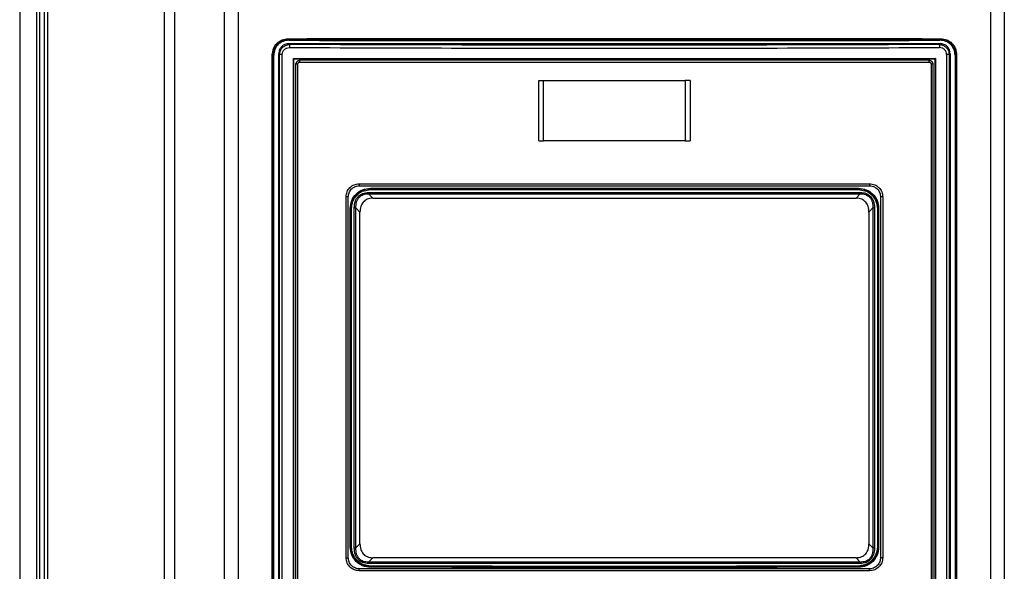
# Model space of a CAD drawing. Extents: x 0 to 16.5, y 0 to 11.7.
# Drawn here: x 3.4 to 3.8, y 8.8 to 9 of the extents above; entities that cross this region are included whole.
import ezdxf

# ---------------------------------------------------------------- set-up
doc = ezdxf.new("R2010")
doc.units = 0
doc.linetypes.add('SLD-SOLID', pattern=[0])
doc.layers.get('0').update_dxf_attribs({"linetype": 'CONTINUOUS'})

msp = doc.modelspace()

# ---------------------------------------------------------------- linework, layer by layer
at = {"color": 7, "linetype": 'SLD-SOLID'}
for p, q in [((3.430792794180622, 9.218712559211234), (3.430792794180622, 7.975846050945487)), ((3.43735275627919, 9.216282943619502), (3.43735275627919, 8.000439769869109)), ((3.43851698207196, 9.216282943619502), (3.43851698207196, 8.000439769869109)), ((3.487319954463732, 7.623820936197455), (3.487319954463732, 9.195297717111876)), ((3.491200707106212, 9.195297717112021), (3.491200707106212, 7.623820936197455)), ((3.510809655285346, 7.621764991195486), (3.510809655285346, 9.195297717112021)), ((3.516060227855874, 9.195273232300998), (3.516060227855883, 7.618412220342337)), ((3.810092289639224, 7.582597422454147), (3.810092289639224, 9.195273232300998)), ((3.815342862171054, 9.195297717112021), (3.815342862171054, 7.582577147979935)), ((3.440461210694795, 8.650968096333479), (3.440461210694795, 9.14701875319037)), ((3.441625436487439, 9.14701875319037), (3.441625436487439, 8.650968096333479)), ((3.535680445158736, 8.968435870647003), (3.535932563446799, 8.968205187172629)), ((3.790219954631969, 8.968205187409986), (3.790472073469329, 8.968435871234517)), ((3.536257249089677, 8.96655806759713), (3.535908506098024, 8.966906810588794)), ((3.535908506098024, 8.966906810588794), (3.790244011397079, 8.966906810588794)), ((3.790244011397078, 8.966906810588794), (3.789895268405425, 8.96655806759713)), ((3.529433191601539, 8.452397893420605), (3.529433191601539, 8.96251808947895)), ((3.530039293519243, 8.962388570681313), (3.529868640856198, 8.96251808947895)), ((3.529868640856264, 8.452397893420605), (3.529868640856264, 8.96251808947895)), ((3.530039293519174, 8.452527412425527), (3.530039293519174, 8.962388570681366)), ((3.530051255918732, 8.452527412425527), (3.530051255918732, 8.962388570681313)), ((3.532311319078957, 8.962634778497454), (3.531973896542826, 8.962972201033676)), ((3.531973896542826, 8.45312488471092), (3.531973896542826, 8.962972201033676)), ((3.533352712431601, 8.962634778497454), (3.532311319078935, 8.962634778497454)), ((3.532311319078957, 8.453462307247062), (3.532311319078957, 8.962634778497454)), ((3.533352712431601, 8.453462307247062), (3.533352712431601, 8.962634778497454)), ((3.537741576942059, 8.454957403049187), (3.537741576942059, 8.961139682695485)), ((3.53787940835385, 8.96100129877777), (3.537741576942017, 8.961139682695483)), ((3.53787940835385, 8.455095786966746), (3.53787940835385, 8.96100129877777)), ((3.788410940553081, 8.96113968269548), (3.788273109141252, 8.96100129877777)), ((3.788273109141252, 8.96100129877777), (3.788273109141252, 8.455095786966746)), ((3.788410940553042, 8.961139682695485), (3.788410940553042, 8.454957403049187)), ((3.7927998050635, 8.962634778497454), (3.7927998050635, 8.453462307247062)), ((3.793841198416166, 8.962634778497454), (3.7927998050635, 8.962634778497454)), ((3.794178620952275, 8.962972201033676), (3.793841198416144, 8.962634778497454)), ((3.793841198416144, 8.962634778497454), (3.793841198416144, 8.453462307247062)), ((3.794178620952275, 8.962972201033676), (3.794178620952275, 8.45312488471092)), ((3.796283876638835, 8.962518089961627), (3.796113223975928, 8.962388570956904)), ((3.796113223975928, 8.962388570956904), (3.796113223975928, 8.452527412700906)), ((3.796283876638838, 8.962518089961627), (3.796283876638838, 8.452397893903163)), ((3.796719325893563, 8.962518089961627), (3.796719325893563, 8.45239789390332)), ((3.539365799526144, 8.958835944447062), (3.538666809928653, 8.958835944447062)), ((3.538666809928653, 8.457654842084857), (3.538666809928653, 8.958835944447454)), ((3.539365799526144, 8.457654842084306), (3.539365799526144, 8.958835944447062)), ((3.786786717968958, 8.958835944447454), (3.786786717968958, 8.457654842084857)), ((3.787485707566448, 8.958835944447454), (3.786786717968958, 8.958835944447454)), ((3.787485707566448, 8.958835944447257), (3.787485707566448, 8.457654842084601)), ((3.633548699692434, 8.92891468460454), (3.633548699692434, 8.952536731848635)), ((3.635427173297, 8.952536731848635), (3.690725344198102, 8.952536731848635)), ((3.635427173297, 8.92891468460454), (3.635427173297, 8.952536731848635)), ((3.690725344198102, 8.952536731848635), (3.690725344198102, 8.92891468460454)), ((3.692603817802668, 8.952536731848635), (3.692603817802668, 8.92891468460454)), ((3.690725344198102, 8.92891468460454), (3.635427173297, 8.92891468460454)), ((3.565810017327109, 8.910052297830061), (3.567881441455549, 8.910328640141362)), ((3.567770191157118, 8.910439524087586), (3.567881441455549, 8.910328640141405)), ((3.758271076034339, 8.91032864014161), (3.758382326337984, 8.910439524087794)), ((3.758271076034338, 8.910328640141381), (3.760342077194282, 8.910052412685463)), ((3.558276952558846, 8.76611940901033), (3.558276952541496, 8.907064290906904)), ((3.559139250873535, 8.766119409012159), (3.559139250873535, 8.907064290929739)), ((3.565334149648068, 8.90943577067493), (3.567848626530753, 8.909935180998243)), ((3.567062953798868, 8.908810975643124), (3.759089563696233, 8.908810975643124)), ((3.56708273109555, 8.908254198724308), (3.759069766780883, 8.908254198724308)), ((3.567082731095546, 8.908254198724256), (3.568681588899088, 8.90651631929472)), ((3.568681588899088, 8.90651631929472), (3.757470928596014, 8.90651631929472)), ((3.757470928596014, 8.90651631929472), (3.759069766780891, 8.9082541987243)), ((3.758303890964291, 8.909935180998243), (3.76084917072767, 8.90942976467683)), ((3.767013266621567, 8.907064290907297), (3.767013266621567, 8.766119408988084)), ((3.767875564936256, 8.907064290907297), (3.767875564953606, 8.76611940901096)), ((3.559899976204689, 8.770206134160958), (3.559899976204689, 8.90259518954785)), ((3.55989997620466, 8.90259518954785), (3.560012587218568, 8.90248292083643)), ((3.560012587218579, 8.902482920836432), (3.560012587218579, 8.770318023944036)), ((3.560369367141325, 8.770318023944029), (3.560369367141325, 8.902482920841944)), ((3.561486560149886, 8.769915480697101), (3.561486560148095, 8.902722984216746)), ((3.562115901209922, 8.769915481038296), (3.562115901209922, 8.902723195468715)), ((3.56366570053383, 8.90104554557029), (3.562115901841096, 8.902723195468711)), ((3.764036616284782, 8.902722984216455), (3.762486816961192, 8.90104554557029)), ((3.76403661628518, 8.90272298421596), (3.76403661628518, 8.769915269444345)), ((3.764665957345215, 8.90272298421596), (3.764665957347007, 8.76991548069651)), ((3.765783150353784, 8.902482920836825), (3.765783150353784, 8.770318023938676)), ((3.766139930276518, 8.902482920836825), (3.766252541290436, 8.90259518954785)), ((3.766139930276518, 8.770318023944029), (3.766139930276518, 8.902482920836825)), ((3.766252541290413, 8.90259518954785), (3.766252541290413, 8.770206134160643)), ((3.56366570053383, 8.771592919343007), (3.56366570053383, 8.90104554557029)), ((3.762486816961192, 8.90104554557029), (3.762486816961192, 8.771592919343007)), ((3.562115901525654, 8.769915481038073), (3.56366570053383, 8.771592919343007)), ((3.762486816961192, 8.771592919343007), (3.764036615654026, 8.769915269444525)), ((3.560012587218579, 8.770318023944036), (3.559899976204665, 8.770206134160958)), ((3.766252541290429, 8.770206134160643), (3.766139930276518, 8.770318023944029)), ((3.568681588899085, 8.766122145618379), (3.567082750714324, 8.764384266188783)), ((3.759069786399439, 8.764384266188777), (3.567082750714331, 8.764384266188777)), ((3.757470928596018, 8.766122145618379), (3.568681588899085, 8.766122145618379)), ((3.759069786399444, 8.764384266188827), (3.757470928596017, 8.766122145618379)), ((3.567823287929146, 8.762865727778754), (3.565281941944679, 8.763378185900093)), ((3.567854782751327, 8.762472274917169), (3.565800780394696, 8.7627511049962)), ((3.759089563696233, 8.763827489269936), (3.567062953798868, 8.763827489269936)), ((3.567743496904047, 8.762361760991467), (3.567854782751327, 8.762472274917169)), ((3.631263116478583, 8.762218844091912), (3.56774349690406, 8.762361760991471)), ((3.758409020591589, 8.762361760991157), (3.694889401947531, 8.762218844091807)), ((3.760352140238986, 8.762751215017726), (3.758297734747244, 8.762472274916888)), ((3.758409020591456, 8.762361760991288), (3.758297734747245, 8.762472274916869)), ((3.760839901374238, 8.763372103881776), (3.758329229566455, 8.7628657277784))]:
    msp.add_line(p, q, dxfattribs=at)
msp.add_arc((3.784168468787994, 8.959817746134924), 0.001840579434364893, 353.9371704865242, 18.79493109696072, dxfattribs=at)
for points, knots in [([(3.529433191601539, 8.96251808947895), (3.529526760833273, 8.963348768194619), (3.529713147650126, 8.965003452739658), (3.531150131697435, 8.967087524929173), (3.533201716654359, 8.968540603844753), (3.534827539743269, 8.968730946741307), (3.535640270815561, 8.968826097060841)], [0, 0, 0, 0, 0.2523367951868433, 0.5026465554808108, 0.7513784857473573, 1, 1, 1, 1]), ([(3.52986864098324, 8.96251808947895), (3.529953525108833, 8.963290205384904), (3.530123246535432, 8.964834011274915), (3.531456637094462, 8.966791211182258), (3.533381232269893, 8.968166067240352), (3.534914048713018, 8.968345936991971), (3.535680445158762, 8.968435870485939)], [0, 0, 0, 0, 0.2501605445567701, 0.500183093181887, 0.7500953864198274, 1, 1, 1, 1]), ([(3.535932563446102, 8.968205187019795), (3.535162788261566, 8.968126182753652), (3.533624734436078, 8.967968327815989), (3.531972852613198, 8.96685057192406), (3.530995874256657, 8.965672061790407), (3.530244580836845, 8.964314493498753), (3.530121342258202, 8.963158317656147), (3.530039293732742, 8.962388570681606)], [0, 0, 0, 0, 0.2500616146300881, 0.4996370767932454, 0.6249698194157264, 0.7503162267984274, 1, 1, 1, 1]), ([(3.535640270815561, 8.968826097060841), (3.537698360040587, 8.96882900428424), (3.542736523165538, 8.968836121111616), (3.552215853193922, 8.96884234807423), (3.565242057245247, 8.968848724736763), (3.582061847480873, 8.968853582221453), (3.59699399576174, 8.968856338031859), (3.608995438940602, 8.968857896412716), (3.617028017558554, 8.968858736682547), (3.625458823541466, 8.968859423599566), (3.634287718225364, 8.968859957756143), (3.64351441814702, 8.968860338910833), (3.653138501037045, 8.968860567106619), (3.664691393395426, 8.9688606536538), (3.677747053035609, 8.968860512508765), (3.691867510629879, 8.968859999450522), (3.705083839677747, 8.968859134906017), (3.717385278006642, 8.968857920436243), (3.728771626347, 8.968856353903448), (3.739243218229741, 8.96885444485019), (3.750764753478379, 8.968851696964311), (3.76270897603472, 8.96884794597214), (3.774449151910476, 8.968842006819164), (3.783407700419729, 8.968836132997504), (3.788451658184392, 8.968829008274673), (3.790512247873687, 8.968826097637612)], [0, 0, 0, 0, 0.02432934717707655, 0.0595577773359514, 0.1119528821585034, 0.1780195648643662, 0.2577576611131623, 0.2876855989389552, 0.3191637875869687, 0.352192226060217, 0.3867709133091885, 0.4228998482323125, 0.4605790296762527, 0.4998084564362301, 0.5585809309108397, 0.613907865172625, 0.6656728954479817, 0.7138760129712455, 0.7585172095955725, 0.7995964777971374, 0.8371138106813591, 0.8941979384456583, 0.940373723594098, 0.9756410945321782, 1, 1, 1, 1]), ([(3.535640270820327, 8.968826097060823), (3.535640903380045, 8.968779818983608), (3.535642205658026, 8.968684544309653), (3.535651463982272, 8.968559730495965), (3.53566473008617, 8.968467968003495), (3.535675339220741, 8.968446299211987), (3.535680445161196, 8.968435870504683)], [0, 0, 0, 0, 0.245108174741118, 0.5046147730563894, 0.7615821107256409, 1, 1, 1, 1]), ([(3.535680445156789, 8.968435870504676), (3.556860331362802, 8.96844757688739), (3.599219988902642, 8.96847098958933), (3.663076258881164, 8.968465306491172), (3.726932529139417, 8.968470988704391), (3.769292186982477, 8.968447576979344), (3.790472073472799, 8.968435871085003)], [0, 0, 0, 0, 0.2500006770754029, 0.4999999982358687, 0.7499993195941271, 1, 1, 1, 1]), ([(3.535932563446799, 8.968205187172629), (3.548696576402833, 8.968178829017068), (3.592003285757764, 8.968089399071651), (3.663932848952377, 8.968138422145191), (3.735931394064365, 8.968092957372702), (3.777386955787896, 8.968178657917884), (3.790219954631969, 8.968205187409986)], [0, 0, 0, 0, 0.150586019329036, 0.5109196452919388, 0.8486001065795394, 1, 1, 1, 1]), ([(3.796113223765456, 8.962388570956902), (3.796031175259206, 8.963158317891358), (3.795907936709577, 8.96431449367224), (3.795156643399586, 8.96567206192586), (3.794179665163219, 8.966850572044557), (3.792527783496688, 8.967968327962245), (3.790989729768261, 8.968126182962168), (3.790219954632249, 8.968205187259475)], [0, 0, 0, 0, 0.249683774445591, 0.3750301819626681, 0.500362924486456, 0.7499383859934758, 0.9999999999999999, 0.9999999999999999, 0.9999999999999999, 0.9999999999999999]), ([(3.790512247873529, 8.968826097637535), (3.7905116178786, 8.968779921340225), (3.79051031993116, 8.968684786595317), (3.790501082128596, 8.968559994695266), (3.790487815345294, 8.968468054037059), (3.790477190617713, 8.968446332663019), (3.790472073468601, 8.968435871076213)], [0, 0, 0, 0, 0.2445749036234251, 0.5038855954785338, 0.7610582139636016, 0.9999999999999999, 0.9999999999999999, 0.9999999999999999, 0.9999999999999999]), ([(3.790472073471495, 8.96843587107621), (3.791238469816291, 8.96834593745993), (3.792771286057098, 8.968166067463727), (3.794695880826644, 8.966791211302539), (3.796029271043479, 8.964834011501964), (3.796198992416408, 8.96329020578226), (3.796283876515161, 8.962518089961458)], [0, 0, 0, 0, 0.2499046135400579, 0.4998169066022297, 0.7498394553275616, 1, 1, 1, 1]), ([(3.790512247873687, 8.968826097637612), (3.791324978817554, 8.968730947193277), (3.79295080165846, 8.968540604046028), (3.795002386182215, 8.967087525069308), (3.796439369910529, 8.96500345299935), (3.796625756683111, 8.963348768608338), (3.796719325893563, 8.962518089961627)], [0, 0, 0, 0, 0.2486215081031176, 0.4973534349400739, 0.7476631974621852, 1, 1, 1, 1]), ([(3.535908506098024, 8.96690681058897), (3.535392824056518, 8.966847694314175), (3.534361618940028, 8.966729479988045), (3.533060992495385, 8.965819714636323), (3.532151227143719, 8.964519088191654), (3.532033012817622, 8.963487883075173), (3.531973896542846, 8.962972201033676)], [0, 0, 0, 0, 0.2500385390172035, 0.5000000000030814, 0.7499614609873635, 0.9999999999999999, 0.9999999999999999, 0.9999999999999999, 0.9999999999999999]), ([(3.532311319078978, 8.962634778497454), (3.53236997515829, 8.963140195201557), (3.532488782953442, 8.9641639159301), (3.533355537027542, 8.965461426002689), (3.534204465069509, 8.965963645485335), (3.534606282215494, 8.966201357504726)], [0, 0, 0, 0, 0.3393153987509792, 0.6872827993120133, 1, 1, 1, 1]), ([(3.533352712431624, 8.962634778497454), (3.53339412834789, 8.962994717669325), (3.533477085693534, 8.963715686827651), (3.534116709861374, 8.964624224826373), (3.535032377290984, 8.965257968554424), (3.535757446926754, 8.965337688148363), (3.536121225840164, 8.965377684730525)], [0, 0, 0, 0, 0.2481206920468177, 0.4969933268984491, 0.7476335900004875, 1, 1, 1, 1]), ([(3.534606282215494, 8.966201357504726), (3.534859641918873, 8.966301394412183), (3.535389972650533, 8.966510790956368), (3.535959701804296, 8.966541847813698), (3.536257249089677, 8.966558067597306)], [0, 0, 0, 0, 0.4777390565055221, 1, 1, 1, 1]), ([(3.536257249089676, 8.96655806759702), (3.536240479024368, 8.966537296983208), (3.536205621436519, 8.966494124015044), (3.536160399350332, 8.96621812762375), (3.536128594479262, 8.965825699296152), (3.536123619375992, 8.965523212041097), (3.536121225842424, 8.965377684730527)], [0, 0, 0, 0, 0.2405511450276444, 0.5000000009497919, 0.7594488563389363, 1, 1, 1, 1]), ([(3.536121225840164, 8.965377684730525), (3.557227448794498, 8.965304661650494), (3.599439809514512, 8.965158615785167), (3.663076258773631, 8.96510384795937), (3.72671270801699, 8.965158615785127), (3.76892506871619, 8.965304661650494), (3.790031291654932, 8.965377684730525)], [0, 0, 0, 0, 0.2500005045857776, 0.5000000001228653, 0.7499994955985195, 1, 1, 1, 1]), ([(3.789895268405425, 8.96655806759713), (3.768811877975605, 8.966484964389755), (3.726644831395015, 8.966338757053656), (3.663076618863616, 8.966283926283307), (3.599508039644405, 8.966338753081617), (3.557340997182514, 8.966484962234214), (3.536257249089677, 8.96655806759713)], [0, 0, 0, 0, 0.249998426080812, 0.5000000029745532, 0.7499973114493159, 1, 1, 1, 1]), ([(3.789895268405425, 8.96655806759706), (3.790192785378241, 8.96654185122105), (3.790762473940219, 8.966510799937351), (3.791292773033708, 8.966301433239355), (3.791546126105261, 8.966201407241442)], [0, 0, 0, 0, 0.5222449469298919, 1, 1, 1, 1]), ([(3.789895268405415, 8.966558066769613), (3.789912038463113, 8.966537296180146), (3.789946896034851, 8.966494123262947), (3.789992118107576, 8.966218127138045), (3.790023922983734, 8.965825699105741), (3.790028898102396, 8.96552321198414), (3.790031291643488, 8.965377684730482)], [0, 0, 0, 0, 0.2405511382387493, 0.4999999826353791, 0.7594488354747139, 1, 1, 1, 1]), ([(3.792799805063478, 8.962634778497454), (3.792758389147212, 8.962994717669325), (3.792675431801569, 8.963715686827651), (3.792035807633728, 8.964624224826371), (3.791120140204116, 8.965257968554424), (3.790395070568344, 8.965337688148363), (3.790031291654932, 8.965377684730525)], [0, 0, 0, 0, 0.2481206920464668, 0.4969933268977546, 0.747633589999529, 1, 1, 1, 1]), ([(3.794178620952282, 8.962972201033676), (3.794119504677478, 8.96348788307515), (3.794001290351323, 8.964519088191587), (3.793091524999639, 8.965819714636167), (3.79179089855502, 8.96672947998782), (3.790759693438566, 8.966847694313936), (3.790244011397079, 8.966906810588721)], [0, 0, 0, 0, 0.2500385390125368, 0.4999999999968814, 0.7499614609827087, 1, 1, 1, 1]), ([(3.791546126105261, 8.966201407241442), (3.791947983299441, 8.965963683482844), (3.792796933367087, 8.965461476221495), (3.79366372164047, 8.964163945852734), (3.793782535855022, 8.963140224199352), (3.793841198416151, 8.962634778497454)], [0, 0, 0, 0, 0.3127354490715815, 0.6606744497540846, 1, 1, 1, 1]), ([(3.538666809928653, 8.958835944447456), (3.538681496055729, 8.958998373186821), (3.53871347678102, 8.959352080387234), (3.538945347009841, 8.959766256822713), (3.53923347159605, 8.960061261572818), (3.539520720954023, 8.960249939458155), (3.539863280858764, 8.960383983767201), (3.540113079688409, 8.960401654938021), (3.54024161307826, 8.960410747596667)], [0, 0, 0, 0, 0.1968002524774838, 0.428555110484649, 0.5581689537763358, 0.6966164026194485, 0.8438946961767976, 1, 1, 1, 1]), ([(3.540209559656134, 8.960356463419282), (3.540010645342258, 8.96033239648911), (3.539612885003367, 8.96028427089113), (3.539112801464622, 8.959928671570374), (3.538765379775155, 8.959421554770186), (3.538724918949318, 8.959021536765992), (3.538704706841042, 8.958821708733685)], [0, 0, 0, 0, 0.2502262406282717, 0.5003665766009975, 0.7504093245155163, 1, 1, 1, 1]), ([(3.785910904416842, 8.960410747596667), (3.76548672240913, 8.960410747596667), (3.724637999754647, 8.960410747596667), (3.663076619352862, 8.960410747596667), (3.601514872996189, 8.960410747596669), (3.560666152595692, 8.960410747596667), (3.54024161307826, 8.960410747596667)], [0, 0, 0, 0, 0.249997801641396, 0.4999999931269191, 0.7499978016699105, 1, 1, 1, 1]), ([(3.785910904416842, 8.960410747596667), (3.786039437889915, 8.960401654926335), (3.786289236861371, 8.960383983734213), (3.786631796909146, 8.96024993928193), (3.786919046300198, 8.960061261249454), (3.787207170783656, 8.959766256397362), (3.787439040784181, 8.959352080053193), (3.787471021464857, 8.958998373043823), (3.787485707566448, 8.958835944447454)], [0, 0, 0, 0, 0.1561054075006032, 0.3033837746686568, 0.4418312671765718, 0.5714451243475761, 0.8031999223217341, 1, 1, 1, 1]), ([(3.787447809490098, 8.95882170850144), (3.787443416754858, 8.958921929568874), (3.787434623998221, 8.95912253793874), (3.787318283178412, 8.959508900310771), (3.787038265977249, 8.959934372780435), (3.786528779919265, 8.960289066379659), (3.786128757614579, 8.960334038086915), (3.785928710700964, 8.960356527960935)], [0, 0, 0, 0, 0.1251588102704404, 0.2505252193542736, 0.5002545106078669, 0.7500825789585479, 1, 1, 1, 1]), ([(3.539365799526147, 8.958835944447062), (3.539376426159829, 8.958939933834623), (3.539397574665622, 8.959146887441104), (3.539584471868908, 8.95940418958861), (3.539841762827823, 8.959591030375337), (3.540049900617412, 8.959612588314151), (3.540153764234615, 8.959623346021864)], [0, 0, 0, 0, 0.2496535304117909, 0.4968458772729789, 0.748919178492037, 1, 1, 1, 1]), ([(3.785998753260487, 8.959623346021864), (3.786099707486176, 8.959612264947149), (3.786254865635184, 8.959595234267846), (3.78643879487697, 8.959495227023169), (3.786599287200975, 8.959363009025754), (3.786754207686539, 8.959144993708515), (3.786775891300163, 8.958938864930836), (3.786786717968954, 8.958835944447062)], [0, 0, 0, 0, 0.245116518294632, 0.3767234606646629, 0.503559016373456, 0.7521260894482783, 1, 1, 1, 1]), ([(3.558276952541496, 8.907064290906904), (3.558354453028401, 8.907733725378556), (3.558509505087959, 8.909073035590856), (3.559687949919977, 8.910766431671263), (3.561382410280244, 8.911948481050818), (3.562725658610536, 8.91210431637606), (3.563398723132868, 8.912182401139974)], [0, 0, 0, 0, 0.2490295621236075, 0.4982232762733015, 0.7485735859435069, 1, 1, 1, 1]), ([(3.559139250873535, 8.907064290903755), (3.559197881264491, 8.907612892035067), (3.559287425144657, 8.908450748872783), (3.559827196236332, 8.909455880607236), (3.560483412730007, 8.910272284592834), (3.561363848392955, 8.91090420132909), (3.562430737026856, 8.911319449584292), (3.563105795430567, 8.911368525362525), (3.563469959456527, 8.911394999565172)], [0, 0, 0, 0, 0.2403136472202037, 0.3670215408382486, 0.4977915395234795, 0.701364553309705, 0.83889944045829, 1, 1, 1, 1]), ([(3.559899976204689, 8.90259518954785), (3.560017295731817, 8.903620497943011), (3.560252243108259, 8.905673809300318), (3.562065830168967, 8.908267319915481), (3.564667732817106, 8.91008498659013), (3.566734126082556, 8.910321126391816), (3.567770191157118, 8.910439524087613)], [0, 0, 0, 0, 0.2483970362668753, 0.4974468736387522, 0.7480258230413459, 1, 1, 1, 1]), ([(3.560012587218568, 8.90248292083643), (3.56012666450224, 8.903491190064212), (3.560358624657315, 8.905541364112041), (3.562163154401665, 8.90816125406594), (3.564012871748967, 8.909400145960493), (3.565279127193173, 8.90989491007916), (3.565601542544014, 8.9099904933716), (3.565810017327109, 8.910052297830061)], [0, 0, 0, 0, 0.2946743714588163, 0.5991790012827762, 0.9008693970548467, 0.9359018393720111, 1, 1, 1, 1]), ([(3.563469959456527, 8.911394999565172), (3.585575902435513, 8.911394999565172), (3.629792998440173, 8.911394999565173), (3.696358881773409, 8.911394999565172), (3.740576296009535, 8.911394999565172), (3.762682558038575, 8.911394999565172)], [0, 0, 0, 0, 0.3333055406358196, 0.6666896365013486, 1, 1, 1, 1]), ([(3.567881441455576, 8.91032864013233), (3.567877270459673, 8.910321701882237), (3.567868600900422, 8.910307280489448), (3.567857575236321, 8.91021527698006), (3.567850019533862, 8.910084488359912), (3.567849079076641, 8.909983680938959), (3.567848626608767, 8.909935180998243)], [0, 0, 0, 0, 0.2405507840203254, 0.4999931246926261, 0.7594392994065624, 1, 1, 1, 1]), ([(3.567881441455549, 8.910328640141405), (3.589012323654773, 8.91032879670897), (3.631274341312547, 8.910329109845977), (3.694878177125759, 8.910329109843135), (3.737140194308464, 8.910328796708159), (3.758271076034339, 8.91032864014161)], [0, 0, 0, 0, 0.3333320041219231, 0.6666680033178699, 1, 1, 1, 1]), ([(3.758303890942554, 8.909935180998184), (3.758303438474651, 8.909983680940282), (3.758302498017372, 8.91008448836411), (3.758294942314502, 8.910215276986575), (3.758283916649912, 8.910307280494854), (3.758275247090435, 8.910321701884365), (3.758271076094441, 8.910328640132848)], [0, 0, 0, 0, 0.2405607015847083, 0.5000068773281525, 0.7594492178949083, 0.9999999999999999, 0.9999999999999999, 0.9999999999999999, 0.9999999999999999]), ([(3.758382326337984, 8.910439524087613), (3.759418391544465, 8.910321126334766), (3.761484786610822, 8.910084986243564), (3.764086689398623, 8.908267317987248), (3.765900274946845, 8.905673806841184), (3.766135221928271, 8.903620497312067), (3.766252541290413, 8.90259518954785)], [0, 0, 0, 0, 0.2519742110471325, 0.5025535683467307, 0.7516031161283887, 1, 1, 1, 1]), ([(3.760342077194282, 8.910052412685463), (3.760550520708658, 8.90999063091513), (3.760872899210188, 8.90989507929962), (3.762139151452106, 8.909400420259805), (3.763989006441542, 8.908161629707308), (3.765793815914999, 8.905541675433632), (3.766025825352373, 8.903491312860085), (3.766139930276539, 8.902482920836825)], [0, 0, 0, 0, 0.06408474037556003, 0.09911338635298375, 0.4007920563915334, 0.7053026043271313, 1, 1, 1, 1]), ([(3.762682558038575, 8.911394999565172), (3.763046614844165, 8.91136854118883), (3.76372146141816, 8.911319495698255), (3.764788004148425, 8.910904520621074), (3.765668353983102, 8.910272952875278), (3.76632475158349, 8.90945677179655), (3.766864948574162, 8.908451388967377), (3.76695457695749, 8.907613167607147), (3.767013266621567, 8.907064290920685)], [0, 0, 0, 0, 0.161053467367105, 0.2985423676024113, 0.5020275995194712, 0.6328210270378296, 0.7595671172540553, 1, 1, 1, 1]), ([(3.762753794362234, 8.912182401139974), (3.763427162129084, 8.912104257660875), (3.764770445548172, 8.91194837131622), (3.766464998551373, 8.910765999146193), (3.76764312389694, 8.909072696930842), (3.76779812371778, 8.907733421496776), (3.767875564936256, 8.907064290907297)], [0, 0, 0, 0, 0.2515369633520724, 0.5017843870653581, 0.7510808469327128, 1, 1, 1, 1]), ([(3.560369367141254, 8.902482920841944), (3.560479312890241, 8.903460561024723), (3.560699700932521, 8.905420256673926), (3.56244565549627, 8.907817512885638), (3.564133323686344, 8.909221625161493), (3.565213679734389, 8.90941428705254), (3.565334149648068, 8.90943577067493)], [0, 0, 0, 0, 0.3182854328821375, 0.6380083276143791, 0.9596345060466194, 1, 1, 1, 1]), ([(3.561486560148095, 8.902722984216746), (3.561553653498061, 8.903610269614697), (3.561649543340959, 8.904878378264142), (3.562344317149693, 8.90635798965052), (3.562995793622757, 8.907229421172344), (3.563797552614961, 8.907915288200648), (3.565111593754772, 8.908634397416002), (3.566261769452316, 8.908738476612543), (3.567062953798868, 8.908810975643124)], [0, 0, 0, 0, 0.2833268740500872, 0.4049308829305564, 0.521787149799512, 0.6320692234653, 0.743708392201716, 1, 1, 1, 1]), ([(3.562115874708155, 8.902723195467006), (3.562135614527907, 8.90344593592335), (3.562165137312345, 8.904526863255233), (3.562665646596541, 8.90587354090013), (3.563239951296422, 8.90677222939651), (3.564025843061573, 8.907488854469515), (3.565291054167446, 8.908158873970905), (3.566365134990132, 8.908216018104133), (3.567082730878365, 8.908254196232049)], [0, 0, 0, 0, 0.2528042670763692, 0.378092909425743, 0.5023919858440969, 0.6261865154006601, 0.7502543441345975, 1, 1, 1, 1]), ([(3.56868158889909, 8.906516319294699), (3.568296158729906, 8.90649741885527), (3.567548099158903, 8.906460736063572), (3.566514444006205, 8.906135683313241), (3.565628904944044, 8.90563666582353), (3.564674789171513, 8.904752486665132), (3.563820309093575, 8.903196847467203), (3.563719646229004, 8.901796173326675), (3.563665700533857, 8.90104554557029)], [0, 0, 0, 0, 0.1383856782473573, 0.2685849198622711, 0.3856399162181744, 0.50109793196008, 0.7326360720513683, 1, 1, 1, 1]), ([(3.762486816961244, 8.90104554557029), (3.762432873922113, 8.901796175986574), (3.762332216013677, 8.903196855090485), (3.761477831054122, 8.904752241938121), (3.760523848829197, 8.905636552818693), (3.759638401741845, 8.90613551529372), (3.758604567834958, 8.906460829616238), (3.757856489549479, 8.906497446753418), (3.757470928596012, 8.906516319294699)], [0, 0, 0, 0, 0.2673632703965246, 0.4989008410452835, 0.6142700107606407, 0.7314139487784153, 0.861570244709113, 1, 1, 1, 1]), ([(3.759069766837203, 8.908254198077804), (3.759787360976449, 8.908216023129368), (3.760861454528245, 8.90815888293868), (3.762126698380182, 8.907488868456797), (3.762912623990374, 8.906772215784017), (3.763486899680071, 8.905873481768749), (3.76398744080695, 8.904526755434597), (3.764016938082154, 8.903445775873207), (3.764036661324584, 8.902722982943859)], [0, 0, 0, 0, 0.2497377223824838, 0.3738069510055704, 0.4976023837747092, 0.6219017170733325, 0.7471860012359751, 1, 1, 1, 1]), ([(3.759089563696233, 8.908810975643124), (3.759886468314274, 8.908739354354), (3.761032490024876, 8.908636356391105), (3.762344702045815, 8.907922322284044), (3.763147601154391, 8.90723997677471), (3.763799883046175, 8.906371302715591), (3.764502223423385, 8.904890734435018), (3.764598478825721, 8.903616363998113), (3.764665957345215, 8.90272298421596)], [0, 0, 0, 0, 0.2549407360007735, 0.3666280904381193, 0.4769520327941565, 0.5932289904965931, 0.7148388056309787, 1, 1, 1, 1]), ([(3.76084917072767, 8.90942976467683), (3.76095904283133, 8.909410004259218), (3.762028282464716, 8.909217702291944), (3.763705720457902, 8.907816897037941), (3.765452726906696, 8.905421333223185), (3.76567315224493, 8.90346111959823), (3.765783150353794, 8.902482920841944)], [0, 0, 0, 0, 0.03696017620558271, 0.3596844325315473, 0.6804654942934701, 1, 1, 1, 1]), ([(3.563665700533857, 8.771592919343007), (3.563719643573002, 8.770842288926694), (3.563820301481465, 8.769441609822694), (3.564674686440979, 8.767886222975), (3.565628668665875, 8.76700191209428), (3.566514115753488, 8.76650294961945), (3.567547949660351, 8.766177635296916), (3.568296027945791, 8.76614101815967), (3.56868158889909, 8.766122145618361)], [0, 0, 0, 0, 0.2673632704018129, 0.4989008410696485, 0.6142700107675982, 0.7314139487957522, 0.861570244771519, 1, 1, 1, 1]), ([(3.757470928596012, 8.766122145618361), (3.757856358765157, 8.766141046057793), (3.758604418336119, 8.766177728849502), (3.75963807348876, 8.766502781599927), (3.76052361255088, 8.767001799089629), (3.761477728323642, 8.767885978247863), (3.762332208401465, 8.769441617445993), (3.762432871266078, 8.7708422915866), (3.762486816961244, 8.771592919343007)], [0, 0, 0, 0, 0.1383856782312076, 0.2685849198427511, 0.3856399162009952, 0.5010979319313447, 0.7326360720429943, 1, 1, 1, 1]), ([(3.56774349690406, 8.762361760991471), (3.566710090620507, 8.762483132817433), (3.564648996285328, 8.762725204872659), (3.562056827169723, 8.764544190939008), (3.560250699057145, 8.767134145526995), (3.560016781785618, 8.76918303168992), (3.559899976204689, 8.770206134160958)], [0, 0, 0, 0, 0.2519711330420294, 0.5025480135035001, 0.751599495463968, 1, 1, 1, 1]), ([(3.565800780394696, 8.7627511049962), (3.56559197788087, 8.762813302971734), (3.565266551142904, 8.762910240905647), (3.564000234410178, 8.763407907420282), (3.562154554956876, 8.764649537353055), (3.560357214226991, 8.767265804198413), (3.560126204907516, 8.769311758778553), (3.560012587218568, 8.77031802394403)], [0, 0, 0, 0, 0.06428144543454696, 0.1001851017792833, 0.4014993845547053, 0.7056384698447021, 1, 1, 1, 1]), ([(3.565281941944679, 8.763378185900093), (3.565173371399573, 8.76339806463147), (3.564108073633272, 8.763593115398818), (3.562438353534875, 8.76499356692455), (3.560698295944913, 8.767385939910396), (3.56047886832217, 8.769341926193869), (3.560369367141316, 8.77031802393899)], [0, 0, 0, 0, 0.03663476460320913, 0.3594615175080336, 0.6803514555772145, 1, 1, 1, 1]), ([(3.567062953798868, 8.763827489269936), (3.566266049180884, 8.763899110559208), (3.565120027470375, 8.764002108522313), (3.563807815449339, 8.764716142629002), (3.563004916340729, 8.76539848813831), (3.562352634448927, 8.76626716219749), (3.561650294071841, 8.767747730478158), (3.56155403866943, 8.769022100915024), (3.561486560149886, 8.769915480697101)], [0, 0, 0, 0, 0.2549407359993783, 0.3666280904327295, 0.4769520327759789, 0.5932289904971997, 0.714838805646936, 1, 1, 1, 1]), ([(3.567082750658005, 8.76438426683535), (3.566365156518721, 8.764422441783774), (3.565291062966877, 8.764479581974445), (3.564025819114847, 8.765149596456292), (3.563239893504616, 8.7658662491291), (3.562665617814885, 8.76676498314441), (3.562165076688027, 8.768111709478584), (3.562135579412823, 8.769192689039972), (3.562115856170392, 8.76991548196929)], [0, 0, 0, 0, 0.2497377223893946, 0.373806951013489, 0.4976023837838754, 0.6219017170849883, 0.7471860012528633, 1, 1, 1, 1]), ([(3.766252541290413, 8.770206134160643), (3.766135735544556, 8.76918303105659), (3.765901817879401, 8.7671341430712), (3.764095688257171, 8.764544189006747), (3.76150351927853, 8.762725204518715), (3.759442426737928, 8.762483132758677), (3.758409020591589, 8.762361760991157)], [0, 0, 0, 0, 0.2484006577584723, 0.4974524280375234, 0.7480289024084704, 1, 1, 1, 1]), ([(3.764036642786946, 8.769915269446054), (3.764016902967192, 8.769192528989661), (3.763987380182754, 8.768111601657747), (3.763486870898517, 8.766764924012831), (3.762912566198617, 8.765866235516507), (3.762126674433493, 8.765149610443494), (3.760861463327522, 8.764479590942308), (3.759787382504858, 8.764422446808991), (3.759069786616623, 8.764384268681017)], [0, 0, 0, 0, 0.2528042670910912, 0.3780929094344441, 0.502391985849338, 0.626186515403582, 0.7502543441304348, 1, 1, 1, 1]), ([(3.764665957347007, 8.76991548069651), (3.764598863996939, 8.769028195297455), (3.764502974153951, 8.767760086647113), (3.763808200344203, 8.766280475260551), (3.763156723871069, 8.765409043739506), (3.762354964879003, 8.764723176711831), (3.761040923739577, 8.764004067496963), (3.75989074804249, 8.763899988300478), (3.759089563696233, 8.763827489269936)], [0, 0, 0, 0, 0.2833268743862588, 0.4049308831927342, 0.521787149980833, 0.6320692236135492, 0.7437083922976915, 1, 1, 1, 1]), ([(3.766139930276518, 8.770318023944029), (3.766026339499716, 8.769311878707423), (3.765795377967801, 8.767266106579452), (3.763998302897606, 8.76464989441503), (3.762152748695575, 8.763408165925167), (3.760886426018518, 8.762910400420212), (3.760560970283454, 8.76281343395739), (3.760352140238986, 8.762751215017726)], [0, 0, 0, 0, 0.294338729797933, 0.5984722162309635, 0.8998002883693821, 0.9357064326077514, 1, 1, 1, 1]), ([(3.765783150353839, 8.770318023938676), (3.765673700070377, 8.769342478407525), (3.765454307542648, 8.767387002430464), (3.763715288204741, 8.764992938132607), (3.76203537855924, 8.763589175554255), (3.760959012096347, 8.763393731700344), (3.760839901374238, 8.763372103881776)], [0, 0, 0, 0, 0.3184017717119355, 0.6382347063819949, 0.9599670494739306, 1, 1, 1, 1]), ([(3.563398723132868, 8.761001298777769), (3.562725355366013, 8.76107944225689), (3.561382071946909, 8.761235328601586), (3.559687518943805, 8.762417700771673), (3.558509393598142, 8.764111002986873), (3.558354393777315, 8.765450278420873), (3.558276952558846, 8.76611940901033)], [0, 0, 0, 0, 0.251536963358964, 0.5017843870820736, 0.7510808469383431, 1, 1, 1, 1]), ([(3.563469959456527, 8.761788700352573), (3.56310590265117, 8.761815158728881), (3.562431056077486, 8.761864204219403), (3.561364513347144, 8.762279179296375), (3.560484163512, 8.762910747042364), (3.559827765910725, 8.763726928122336), (3.55928756891777, 8.764732310956822), (3.559197940536412, 8.765570532322869), (3.559139250873535, 8.76611940901399)], [0, 0, 0, 0, 0.1610534668696964, 0.2985423667344245, 0.5020275982923251, 0.6328210255834552, 0.7595671159320528, 1, 1, 1, 1]), ([(3.767013266621567, 8.766119408988084), (3.766954636228736, 8.765570807863707), (3.766865092345517, 8.764732951034773), (3.766325321257249, 8.763727819308546), (3.765669104764778, 8.762911415324707), (3.764788669102266, 8.76227949858872), (3.763721780468343, 8.761864250333467), (3.763046722064574, 8.761815174555226), (3.762682558038575, 8.761788700352573)], [0, 0, 0, 0, 0.2403136452792911, 0.3670215386662336, 0.4977915376238756, 0.7013645521637076, 0.8388994398366381, 0.9999999999999999, 0.9999999999999999, 0.9999999999999999, 0.9999999999999999]), ([(3.767875564953606, 8.76611940901096), (3.767798064466688, 8.765449974539333), (3.767643012407092, 8.764110664327008), (3.766464567575158, 8.762417268246502), (3.764770107214912, 8.761235218866723), (3.763426858884572, 8.761079383541613), (3.762753794362234, 8.761001298777769)], [0, 0, 0, 0, 0.2490295621115291, 0.498223276277046, 0.7485735859519309, 1, 1, 1, 1]), ([(3.762682558038575, 8.761788700352573), (3.740576615059589, 8.761788700352573), (3.696359519054928, 8.761788700352573), (3.629793635721693, 8.761788700352573), (3.585576221485567, 8.761788700352573), (3.563469959456527, 8.761788700352573)], [0, 0, 0, 0, 0.3333055406358198, 0.6666896365013488, 1, 1, 1, 1]), ([(3.758329229566454, 8.7628657277784), (3.737164473653276, 8.762808523270039), (3.694848038914028, 8.762694149598316), (3.631204854447119, 8.762694313387113), (3.588938273259273, 8.762808622652395), (3.567823287929146, 8.762865727778754)], [0, 0, 0, 0, 0.3336631633733743, 0.6671201659825902, 1, 1, 1, 1]), ([(3.567854783340519, 8.762472364497757), (3.567850636035563, 8.762479312510218), (3.567842015905873, 8.762493753880968), (3.567831300435266, 8.762585734447558), (3.567824183176255, 8.76271647161073), (3.567823578958367, 8.762817243434), (3.567823288251033, 8.762865727778264)], [0, 0, 0, 0, 0.2405537024605796, 0.4999883380500777, 0.7594294042991767, 1, 1, 1, 1]), ([(3.758297734746944, 8.762472274913941), (3.737160971636358, 8.762415143018252), (3.694887302432633, 8.762300878840398), (3.631265207531678, 8.762300878872747), (3.588991542097443, 8.762415143032422), (3.567854782751306, 8.762472274913943)], [0, 0, 0, 0, 0.3333326014708315, 0.6666674578160571, 1, 1, 1, 1]), ([(3.758297734747262, 8.76247227491407), (3.758301882464422, 8.762479224459792), (3.758310503639769, 8.762493669333901), (3.758321220089705, 8.762585672736702), (3.758328337067273, 8.762716443331165), (3.758328939646795, 8.762817234274733), (3.758329229565622, 8.76286572777841)], [0, 0, 0, 0, 0.2405432762447674, 0.4999776221598087, 0.7594244466810997, 1, 1, 1, 1])]:
    msp.add_open_spline(points, degree=3, knots=knots, dxfattribs=at)
for points in [[(3.529433191601544, 8.96251808947895), (3.529483340293622, 8.96251808947895), (3.529583637677776, 8.96251808947895), (3.529720304914135, 8.96251808947895), (3.529826371742685, 8.96251808947895), (3.529854551151738, 8.96251808947895), (3.529868640856264, 8.96251808947895)], [(3.537741576942047, 8.961139682695485), (3.558579771186805, 8.961139682695485), (3.600256159676321, 8.961139682695485), (3.663076258747545, 8.961139682695487), (3.725896357818769, 8.961139682695485), (3.767572746308284, 8.961139682695487), (3.788410940553042, 8.961139682695485)], [(3.537879408353852, 8.96100129877777), (3.558694432588597, 8.96100129877777), (3.600324481058085, 8.961001298777768), (3.663076258747551, 8.96100129877777), (3.725828036437017, 8.96100129877777), (3.767458084906506, 8.96100129877777), (3.78827310914125, 8.96100129877777)], [(3.540153764234587, 8.959623346021864), (3.540155084740875, 8.959726524796514), (3.540157725753451, 8.959932882345813), (3.540178040729424, 8.960193153949824), (3.54020707871993, 8.96037523994441), (3.540230101625484, 8.96039891171258), (3.540241613078261, 8.960410747596667)], [(3.796283876638838, 8.962518089961627), (3.796297966343364, 8.962518089961627), (3.796326145752416, 8.962518089961627), (3.796432212580968, 8.962518089961627), (3.796568879817325, 8.962518089961627), (3.796669177201479, 8.962518089961627), (3.796719325893557, 8.962518089961627)], [(3.540153764234615, 8.959623346021864), (3.560592769696615, 8.959623346021864), (3.601470780620614, 8.959623346021864), (3.663076258747551, 8.959623346021864), (3.724681736874488, 8.959623346021864), (3.765559747798487, 8.959623346021864), (3.785998753260487, 8.959623346021864)], [(3.633548699692442, 8.952536731848635), (3.633629136415606, 8.952536731848635), (3.633790009861935, 8.952536731848635), (3.634244334119958, 8.952536731848637), (3.634803025602364, 8.952536731848637), (3.635219124065455, 8.952536731848635), (3.635427173297, 8.952536731848635)], [(3.692603817802659, 8.952536731848635), (3.692523381079496, 8.952536731848635), (3.692362507633167, 8.952536731848635), (3.691908183375143, 8.952536731848637), (3.691349491892737, 8.952536731848635), (3.690933393429647, 8.952536731848635), (3.690725344198102, 8.952536731848635)], [(3.633548699692442, 8.92891468460454), (3.633629136415606, 8.92891468460454), (3.633790009861935, 8.92891468460454), (3.634244334119958, 8.928914684604543), (3.634803025602364, 8.92891468460454), (3.635219124065455, 8.92891468460454), (3.635427173297, 8.92891468460454)], [(3.690725344198102, 8.92891468460454), (3.690933393429647, 8.92891468460454), (3.691349491892737, 8.92891468460454), (3.691908183375143, 8.92891468460454), (3.692362507633167, 8.92891468460454), (3.692523381079496, 8.92891468460454), (3.692603817802659, 8.92891468460454)], [(3.563398723132868, 8.912182401139974), (3.585522329261829, 8.912182401139974), (3.62976954151975, 8.912182401139974), (3.696382975975351, 8.912182401139974), (3.740630188233273, 8.912182401139974), (3.762753794362234, 8.912182401139974)], [(3.563398723132868, 8.912182401139974), (3.563399793927264, 8.912079222401516), (3.563401935516057, 8.911872864924602), (3.563418408866965, 8.911612593378544), (3.563441955684696, 8.911430507362452), (3.563460624892049, 8.9114068354976), (3.563469959495725, 8.911394999565172)], [(3.567770191157118, 8.910439524087613), (3.588925633603745, 8.910439524087613), (3.631236518496998, 8.910439524087613), (3.694915998998105, 8.910439524087613), (3.737226883891357, 8.910439524087613), (3.758382326337984, 8.910439524087613)], [(3.762753794362207, 8.912182401139974), (3.76275272356781, 8.912079222401516), (3.762750581979017, 8.911872864924602), (3.762734108628109, 8.911612593378544), (3.762710561810378, 8.911430507362455), (3.762691892603026, 8.9114068354976), (3.762682557999349, 8.911394999565172)], [(3.559139250873535, 8.907064290929739), (3.559135952828803, 8.907064290929739), (3.559129356739339, 8.907064290929739), (3.55907674563961, 8.907064290929739), (3.558995250276536, 8.907064290929739), (3.558885300443463, 8.907064290929739), (3.558752456437434, 8.907064290929737), (3.558602315631108, 8.907064290929739), (3.558441131166432, 8.907064290929739), (3.558331678749803, 8.907064290929739), (3.558276952541489, 8.907064290929739)], [(3.567062953798868, 8.908810975643124), (3.56706318138576, 8.908759419403188), (3.567063636559542, 8.908656306923318), (3.567067664862766, 8.908507964116117), (3.56707382034352, 8.908369737538205), (3.567079760844873, 8.908292711662273), (3.56708273109555, 8.908254198724308)], [(3.567848626530753, 8.909935180998243), (3.588986849588252, 8.909935180998243), (3.631263295703249, 8.909935180998243), (3.694889221791794, 8.909935180998241), (3.737165667906791, 8.909935180998243), (3.758303890964291, 8.909935180998243)], [(3.759089563696233, 8.908810975643124), (3.75908933447411, 8.908759419403193), (3.759088876029862, 8.908656306923332), (3.759084842821369, 8.908507964116147), (3.759078682436029, 8.908369737538244), (3.759072738665933, 8.908292711662314), (3.759069766780887, 8.908254198724352)], [(3.767875564953613, 8.907064290907297), (3.767820838745298, 8.907064290907298), (3.767711386328669, 8.907064290907297), (3.767550201863993, 8.907064290907297), (3.767400061057668, 8.907064290907297), (3.767267217051639, 8.907064290907297), (3.767157267218566, 8.907064290907298), (3.767075771855492, 8.907064290907298), (3.767023160755763, 8.907064290907297), (3.767016564666299, 8.907064290907297), (3.767013266621567, 8.907064290907297)], [(3.560012587218597, 8.902482920841944), (3.560019212287324, 8.902482920841944), (3.560032462424778, 8.902482920841944), (3.56011404804882, 8.902482920841944), (3.560229249922976, 8.902482920841942), (3.560322661401875, 8.902482920841942), (3.560369367141325, 8.902482920841944)], [(3.562115901841052, 8.902723195468715), (3.562072585995115, 8.902723177864384), (3.561985954303243, 8.902723142655722), (3.56182844955769, 8.90272308984273), (3.561659688388665, 8.90272303702974), (3.561544269561622, 8.902723001821077), (3.561486560148099, 8.902722984216746)], [(3.764665957347002, 8.90272298421596), (3.764608248008513, 8.90272298421596), (3.764492829331536, 8.90272298421596), (3.76432406836504, 8.902722984215957), (3.764166563774713, 8.90272298421596), (3.764079932115024, 8.90272298421596), (3.76403661628518, 8.90272298421596)], [(3.766139930276501, 8.902482920836825), (3.766133305207764, 8.902482920836825), (3.76612005507029, 8.902482920836825), (3.766038469446246, 8.902482920836825), (3.765923267572106, 8.902482920836825), (3.765829856093224, 8.902482920836825), (3.765783150353784, 8.902482920836825)], [(3.560012587218597, 8.770318023944029), (3.560019212287324, 8.770318023944029), (3.560032462424778, 8.77031802394403), (3.56011404804882, 8.77031802394403), (3.560229249922976, 8.770318023944029), (3.560322661401875, 8.770318023944029), (3.560369367141325, 8.770318023944029)], [(3.561486560148099, 8.769915480697101), (3.561544269486588, 8.7699154806971), (3.561659688163566, 8.7699154806971), (3.561828449130061, 8.769915480697101), (3.561985953720389, 8.7699154806971), (3.562072585380078, 8.769915480697101), (3.562115901209922, 8.769915480697101)], [(3.764665957347002, 8.76991548069651), (3.764608247933481, 8.769915463092161), (3.764492829106437, 8.769915427883468), (3.764324067937412, 8.769915375070427), (3.764166563191858, 8.769915322257386), (3.764079931499986, 8.769915287048693), (3.76403661565405, 8.769915269444345)], [(3.766139930276501, 8.770318023938676), (3.766133305207764, 8.770318023938675), (3.76612005507029, 8.770318023938675), (3.766038469446246, 8.770318023938676), (3.765923267572106, 8.770318023938675), (3.765829856093224, 8.770318023938675), (3.765783150353784, 8.770318023938676)], [(3.558276952541489, 8.76611940901033), (3.558331678749803, 8.76611940901033), (3.558441131166432, 8.76611940901033), (3.558602315631108, 8.76611940901033), (3.558752456437434, 8.76611940901033), (3.558885300443463, 8.766119409010328), (3.558995250276536, 8.76611940901033), (3.55907674563961, 8.766119409010328), (3.559129356739339, 8.76611940901033), (3.559135952828803, 8.766119409010328), (3.559139250873535, 8.76611940901033)], [(3.56706295379887, 8.763827489270014), (3.567063183021002, 8.763879045509938), (3.567063641465269, 8.763982157989787), (3.567067674673789, 8.764130500796957), (3.567073835059158, 8.764268727374844), (3.567079778829271, 8.764345753250772), (3.567082750714328, 8.764384266188735)], [(3.759089563696234, 8.763827489270014), (3.759089336109333, 8.763879045509944), (3.759088880935531, 8.763982157989803), (3.759084852632279, 8.764130500796988), (3.759078697151497, 8.764268727374883), (3.759072756650125, 8.764345753250812), (3.759069786399439, 8.764384266188777)], [(3.767875564953613, 8.766119408988084), (3.767820838745298, 8.766119408988084), (3.767711386328669, 8.766119408988084), (3.767550201863993, 8.766119408988084), (3.767400061057668, 8.766119408988084), (3.767267217051639, 8.766119408988084), (3.767157267218566, 8.766119408988086), (3.767075771855492, 8.766119408988086), (3.767023160755763, 8.766119408988084), (3.767016564666299, 8.766119408988084), (3.767013266621567, 8.766119408988084)], [(3.563398723132896, 8.761001298777769), (3.563399793927292, 8.761104477516227), (3.563401935516085, 8.761310834993141), (3.563418408866993, 8.7615711065392), (3.563441955684724, 8.761753192555291), (3.563460624892077, 8.761776864420145), (3.563469959495753, 8.761788700352573)], [(3.762753794362234, 8.76100129877777), (3.740630188233273, 8.761001298777769), (3.696382975975351, 8.761001298777769), (3.62976954151975, 8.76100129877777), (3.585522329261829, 8.76100129877777), (3.563398723132868, 8.761001298777769)], [(3.762753794362234, 8.761001298777769), (3.762752723567838, 8.761104477516227), (3.762750581979045, 8.761310834993141), (3.762734108628137, 8.7615711065392), (3.762710561810406, 8.761753192555291), (3.762691892603053, 8.761776864420145), (3.762682557999376, 8.761788700352573)]]:
    msp.add_open_spline(points, degree=3, dxfattribs=at)

doc.saveas('drawing.dxf')
